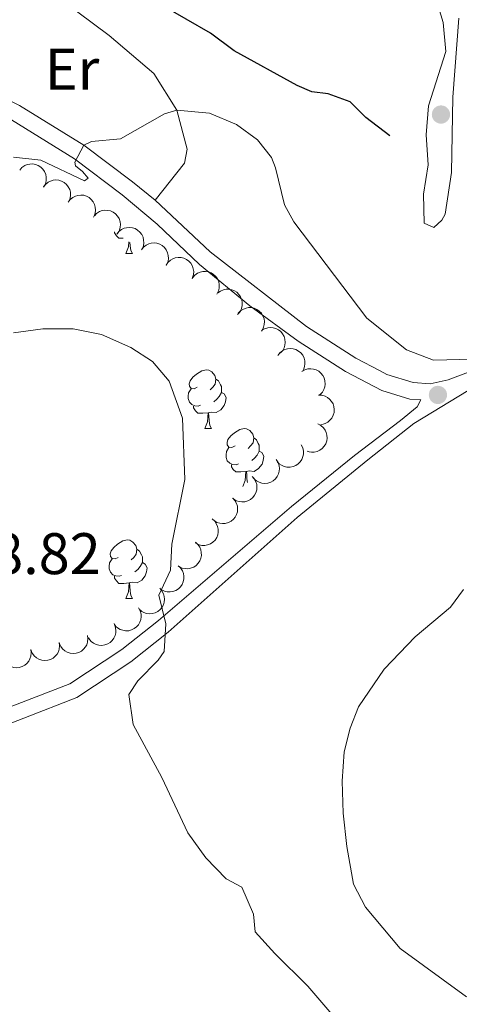
# Model space of a CAD drawing. Units: metres. Extents: x 617503 to 622008, y 694535 to 697581.
# Drawn here: x 621581 to 621656, y 696105 to 696273 of the extents above; entities that cross this region are included whole.
import ezdxf
from ezdxf.enums import TextEntityAlignment as Align

# ---------------------------------------------------------------- set-up
doc = ezdxf.new("R2010")
doc.units = ezdxf.units.M
doc.header["$MEASUREMENT"] = 0
doc.linetypes.add('DGN Style 3', pattern=[78.717254, 56.22661, -22.490644])
for name, color, linetype, lineweight in [('Carátula', 7, 'Continuous', 0), ('Elementos auxiliares', 7, 'Continuous', 0), ('Entidades rústicas y varios', 7, 'Continuous', 0), ('Hidrografía', 7, 'Continuous', 0), ('Relieve y altimetría', 7, 'Continuous', 0), ('Textos de rotulación', 7, 'Continuous', 0), ('Viales y ferrocarril', 7, 'Continuous', 0)]:
    doc.layers.add(name, color=color, linetype=linetype, lineweight=lineweight)
doc.styles.add('Style-Arial', font='txt')
doc.styles.add('Style-Arial Narrow', font='txt')

# ---------------------------------------------------------------- blocks, each defined once
blk = doc.blocks.new('5PATER_96')
at = {"layer": 'Relieve y altimetría', "linetype": 'Continuous', "lineweight": 0}
h = blk.add_hatch(color=250, dxfattribs=at)
edge = h.paths.add_edge_path()
edge.add_ellipse((0, 0), major_axis=(-1.1, -1.11), ratio=0.999422, start_angle=0, end_angle=360)
blk = doc.blocks.new('5PATER_132')
at = {"layer": 'Relieve y altimetría', "linetype": 'Continuous', "lineweight": 0}
h = blk.add_hatch(color=250, dxfattribs=at)
edge = h.paths.add_edge_path()
edge.add_ellipse((0, 0), major_axis=(-1.1, -1.11), ratio=0.999422, start_angle=0, end_angle=360)

msp = doc.modelspace()

# ---------------------------------------------------------------- linework, layer by layer
at = {"layer": 'Carátula', "color": 7, "linetype": 'Continuous', "lineweight": 0}
msp.add_3dface([(617553.755, 694535.175), (622008.093, 694611.705), (621957.072, 697581.278), (617502.735, 697504.748)], dxfattribs=at)
at = {"layer": 'Elementos auxiliares', "color": 250, "linetype": 'Continuous', "lineweight": 0}
msp.add_3dface([(618377.82, 697257.25), (621806.05, 697316.17), (621846.37, 695002.95), (618417, 694944.03)], dxfattribs=at)
at = {"layer": 'Entidades rústicas y varios', "color": 92, "linetype": 'Continuous', "lineweight": 0, "flags": 128}
for points, elevation in [([(621580.646, 696247.241), (621581.017, 696247.663), (621581.499, 696247.996), (621581.944, 696248.183), (621582.381, 696248.271), (621582.873, 696248.289), (621583.358, 696248.208), (621583.817, 696248.034), (621584.238, 696247.759), (621584.605, 696247.409), (621584.891, 696246.99), (621585.096, 696246.478), (621585.174, 696246.012), (621585.175, 696245.517), (621585.088, 696245.033), (621584.937, 696244.683), (621584.729, 696244.354)], 412.695), ([(621584.7, 696244.334), (621585.039, 696244.782), (621585.496, 696245.148), (621585.926, 696245.367), (621586.355, 696245.487), (621586.845, 696245.541), (621587.335, 696245.495), (621587.805, 696245.354), (621588.244, 696245.111), (621588.636, 696244.788), (621588.952, 696244.391), (621589.194, 696243.895), (621589.305, 696243.436), (621589.342, 696242.942), (621589.29, 696242.453), (621589.164, 696242.093), (621588.981, 696241.75)], 412.998), ([(621588.955, 696241.757), (621589.292, 696242.207), (621589.748, 696242.575), (621590.176, 696242.796), (621590.605, 696242.917), (621591.095, 696242.973), (621591.585, 696242.929), (621592.056, 696242.79), (621592.496, 696242.548), (621592.889, 696242.228), (621593.207, 696241.832), (621593.45, 696241.337), (621593.563, 696240.878), (621593.602, 696240.385), (621593.552, 696239.895), (621593.428, 696239.535), (621593.246, 696239.191)], 413.49), ([(621593.41, 696239.434), (621593.804, 696239.834), (621594.305, 696240.138), (621594.76, 696240.3), (621595.201, 696240.362), (621595.694, 696240.352), (621596.173, 696240.243), (621596.621, 696240.042), (621597.025, 696239.744), (621597.372, 696239.373), (621597.633, 696238.938), (621597.808, 696238.416), (621597.859, 696237.946), (621597.831, 696237.451), (621597.716, 696236.973), (621597.545, 696236.632), (621597.318, 696236.316)], 413.675), ([(621597.253, 696236.271), (621597.601, 696236.712), (621598.065, 696237.07), (621598.499, 696237.28), (621598.931, 696237.391), (621599.422, 696237.436), (621599.911, 696237.38), (621600.378, 696237.23), (621600.812, 696236.978), (621601.198, 696236.648), (621601.506, 696236.244), (621601.737, 696235.744), (621601.839, 696235.282), (621601.866, 696234.788), (621601.805, 696234.3), (621601.672, 696233.943), (621601.482, 696233.604)], 414.192), ([(621601.456, 696233.62), (621601.804, 696234.062), (621602.268, 696234.419), (621602.702, 696234.63), (621603.134, 696234.741), (621603.625, 696234.785), (621604.113, 696234.73), (621604.581, 696234.579), (621605.015, 696234.327), (621605.401, 696233.997), (621605.708, 696233.594), (621605.94, 696233.093), (621606.042, 696232.632), (621606.069, 696232.138), (621606.008, 696231.649), (621605.875, 696231.292), (621605.685, 696230.953)], 414.749), ([(621605.672, 696230.962), (621605.982, 696231.432), (621606.414, 696231.827), (621606.828, 696232.074), (621607.248, 696232.221), (621607.734, 696232.308), (621608.226, 696232.294), (621608.704, 696232.184), (621609.158, 696231.97), (621609.571, 696231.674), (621609.912, 696231.299), (621610.185, 696230.82), (621610.326, 696230.369), (621610.395, 696229.879), (621610.376, 696229.387), (621610.274, 696229.019), (621610.114, 696228.666)], 415.027), ([(621610.22, 696228.847), (621610.585, 696229.274), (621611.063, 696229.613), (621611.504, 696229.807), (621611.94, 696229.901), (621612.432, 696229.926), (621612.919, 696229.851), (621613.38, 696229.683), (621613.804, 696229.414), (621614.176, 696229.069), (621614.468, 696228.654), (621614.68, 696228.145), (621614.764, 696227.68), (621614.771, 696227.185), (621614.691, 696226.699), (621614.544, 696226.347), (621614.341, 696226.016)], 414.964), ([(621614.503, 696226.231), (621614.954, 696226.566), (621615.495, 696226.79), (621615.969, 696226.88), (621616.415, 696226.874), (621616.9, 696226.789), (621617.358, 696226.608), (621617.769, 696226.341), (621618.123, 696225.984), (621618.409, 696225.565), (621618.601, 696225.095), (621618.694, 696224.551), (621618.672, 696224.079), (621618.569, 696223.595), (621618.382, 696223.14), (621618.161, 696222.829), (621617.889, 696222.552)], 414.539), ([(621618.007, 696222.769), (621618.395, 696223.175), (621618.891, 696223.488), (621619.342, 696223.657), (621619.782, 696223.727), (621620.275, 696223.725), (621620.757, 696223.624), (621621.208, 696223.43), (621621.617, 696223.139), (621621.97, 696222.774), (621622.238, 696222.343), (621622.422, 696221.824), (621622.48, 696221.354), (621622.461, 696220.86), (621622.354, 696220.379), (621622.188, 696220.036), (621621.967, 696219.717)], 413.778), ([(621622.015, 696219.821), (621622.493, 696220.115), (621623.052, 696220.291), (621623.532, 696220.339), (621623.976, 696220.295), (621624.452, 696220.168), (621624.892, 696219.947), (621625.279, 696219.645), (621625.6, 696219.259), (621625.848, 696218.816), (621625.998, 696218.332), (621626.043, 696217.782), (621625.98, 696217.314), (621625.836, 696216.841), (621625.61, 696216.403), (621625.362, 696216.113), (621625.067, 696215.861)], 413.235), ([(621624.773, 696215.535), (621625.114, 696215.982), (621625.572, 696216.347), (621626.003, 696216.565), (621626.432, 696216.683), (621626.922, 696216.735), (621627.412, 696216.688), (621627.882, 696216.545), (621628.32, 696216.3), (621628.711, 696215.977), (621629.026, 696215.578), (621629.266, 696215.082), (621629.375, 696214.622), (621629.41, 696214.129), (621629.357, 696213.639), (621629.23, 696213.28), (621629.046, 696212.938)], 413.124), ([(621628.884, 696212.798), (621629.369, 696213.082), (621629.932, 696213.244), (621630.413, 696213.282), (621630.855, 696213.227), (621631.328, 696213.089), (621631.763, 696212.859), (621632.143, 696212.548), (621632.455, 696212.154), (621632.693, 696211.706), (621632.832, 696211.218), (621632.865, 696210.667), (621632.791, 696210.201), (621632.635, 696209.731), (621632.399, 696209.299), (621632.145, 696209.015), (621631.844, 696208.769)], 413.517), ([(621631.741, 696208.756), (621632.303, 696208.739), (621632.867, 696208.579), (621633.294, 696208.357), (621633.64, 696208.076), (621633.969, 696207.708), (621634.216, 696207.283), (621634.373, 696206.818), (621634.43, 696206.319), (621634.394, 696205.813), (621634.254, 696205.325), (621633.99, 696204.841), (621633.68, 696204.484), (621633.3, 696204.168), (621632.871, 696203.926), (621632.505, 696203.819), (621632.119, 696203.77)], 413.986), ([(621631.636, 696203.847), (621632.133, 696203.585), (621632.569, 696203.194), (621632.855, 696202.806), (621633.043, 696202.402), (621633.176, 696201.927), (621633.211, 696201.436), (621633.148, 696200.949), (621632.979, 696200.476), (621632.725, 696200.037), (621632.385, 696199.661), (621631.935, 696199.342), (621631.5, 696199.157), (621631.019, 696199.041), (621630.527, 696199.012), (621630.152, 696199.077), (621629.784, 696199.202)], 414.076), ([(621628.794, 696200.26), (621629.035, 696199.753), (621629.15, 696199.178), (621629.146, 696198.696), (621629.054, 696198.26), (621628.876, 696197.8), (621628.61, 696197.386), (621628.268, 696197.034), (621627.849, 696196.757), (621627.383, 696196.558), (621626.885, 696196.461), (621626.333, 696196.475), (621625.874, 696196.588), (621625.419, 696196.783), (621625.009, 696197.054), (621624.747, 696197.332), (621624.528, 696197.652)], 414.171), ([(621624.517, 696197.744), (621624.818, 696197.269), (621625.001, 696196.713), (621625.056, 696196.234), (621625.017, 696195.79), (621624.897, 696195.312), (621624.682, 696194.869), (621624.385, 696194.478), (621624.003, 696194.152), (621623.564, 696193.898), (621623.081, 696193.741), (621622.533, 696193.689), (621622.063, 696193.745), (621621.588, 696193.884), (621621.148, 696194.104), (621620.855, 696194.348), (621620.598, 696194.639)], 414.781), ([(621620.376, 696194.891), (621620.754, 696194.475), (621621.03, 696193.959), (621621.167, 696193.496), (621621.205, 696193.052), (621621.168, 696192.561), (621621.033, 696192.088), (621620.808, 696191.651), (621620.488, 696191.264), (621620.099, 696190.938), (621619.65, 696190.701), (621619.119, 696190.555), (621618.647, 696190.53), (621618.155, 696190.585), (621617.683, 696190.726), (621617.352, 696190.915), (621617.049, 696191.158)], 415.099), ([(621617.071, 696191.179), (621617.448, 696190.763), (621617.723, 696190.245), (621617.858, 696189.782), (621617.896, 696189.338), (621617.858, 696188.847), (621617.722, 696188.374), (621617.495, 696187.938), (621617.174, 696187.552), (621616.785, 696187.227), (621616.336, 696186.991), (621615.804, 696186.846), (621615.332, 696186.822), (621614.84, 696186.878), (621614.369, 696187.02), (621614.038, 696187.21), (621613.736, 696187.454)], 415.605), ([(621613.565, 696187.604), (621613.984, 696187.229), (621614.311, 696186.743), (621614.493, 696186.296), (621614.577, 696185.859), (621614.59, 696185.366), (621614.503, 696184.881), (621614.324, 696184.425), (621614.044, 696184.007), (621613.69, 696183.643), (621613.268, 696183.362), (621612.754, 696183.162), (621612.287, 696183.09), (621611.792, 696183.094), (621611.309, 696183.187), (621610.961, 696183.342), (621610.634, 696183.553)], 415.857), ([(621610.688, 696183.628), (621611.107, 696183.252), (621611.434, 696182.766), (621611.617, 696182.32), (621611.7, 696181.882), (621611.713, 696181.389), (621611.627, 696180.905), (621611.447, 696180.448), (621611.167, 696180.031), (621610.814, 696179.667), (621610.391, 696179.386), (621609.877, 696179.186), (621609.41, 696179.114), (621608.915, 696179.118), (621608.432, 696179.211), (621608.084, 696179.366), (621607.758, 696179.577)], 416.812), ([(621607.729, 696179.626), (621608.139, 696179.242), (621608.456, 696178.749), (621608.629, 696178.299), (621608.703, 696177.859), (621608.705, 696177.366), (621608.609, 696176.884), (621608.419, 696176.431), (621608.131, 696176.02), (621607.769, 696175.664), (621607.341, 696175.391), (621606.823, 696175.203), (621606.355, 696175.14), (621605.86, 696175.155), (621605.379, 696175.258), (621605.034, 696175.421), (621604.712, 696175.639)], 417.285), ([(621604.582, 696175.757), (621604.956, 696175.337), (621605.226, 696174.818), (621605.358, 696174.354), (621605.391, 696173.909), (621605.349, 696173.418), (621605.209, 696172.947), (621604.979, 696172.513), (621604.655, 696172.129), (621604.262, 696171.808), (621603.811, 696171.575), (621603.278, 696171.435), (621602.806, 696171.415), (621602.315, 696171.475), (621601.845, 696171.621), (621601.516, 696171.814), (621601.216, 696172.061)], 417.562), ([(621600.973, 696172.417), (621601.244, 696171.925), (621601.392, 696171.358), (621601.417, 696170.876), (621601.35, 696170.435), (621601.2, 696169.966), (621600.958, 696169.537), (621600.638, 696169.166), (621600.236, 696168.864), (621599.782, 696168.638), (621599.291, 696168.512), (621598.739, 696168.493), (621598.275, 696168.579), (621597.809, 696168.747), (621597.383, 696168.994), (621597.106, 696169.255), (621596.868, 696169.562)], 418.269), ([(621596.775, 696169.724), (621596.996, 696169.208), (621597.088, 696168.629), (621597.065, 696168.147), (621596.956, 696167.715), (621596.76, 696167.263), (621596.478, 696166.86), (621596.122, 696166.522), (621595.693, 696166.261), (621595.218, 696166.08), (621594.717, 696166.003), (621594.167, 696166.039), (621593.713, 696166.17), (621593.266, 696166.383), (621592.866, 696166.671), (621592.616, 696166.958), (621592.409, 696167.287)], 418.364), ([(621592.24, 696167.718), (621592.317, 696167.161), (621592.254, 696166.578), (621592.106, 696166.12), (621591.887, 696165.731), (621591.58, 696165.346), (621591.202, 696165.032), (621590.77, 696164.798), (621590.287, 696164.659), (621589.782, 696164.609), (621589.278, 696164.666), (621588.756, 696164.845), (621588.352, 696165.091), (621587.977, 696165.413), (621587.667, 696165.796), (621587.501, 696166.139), (621587.388, 696166.51)], 418.428), ([(621587.388, 696166.511), (621587.466, 696165.954), (621587.403, 696165.371), (621587.255, 696164.912), (621587.036, 696164.524), (621586.728, 696164.139), (621586.35, 696163.824), (621585.918, 696163.591), (621585.435, 696163.452), (621584.931, 696163.402), (621584.426, 696163.459), (621583.905, 696163.638), (621583.501, 696163.884), (621583.126, 696164.206), (621582.816, 696164.589), (621582.649, 696164.932), (621582.536, 696165.303)], 418.504), ([(621582.537, 696165.303), (621582.614, 696164.747), (621582.551, 696164.164), (621582.403, 696163.705), (621582.184, 696163.317), (621581.877, 696162.932), (621581.499, 696162.617), (621581.067, 696162.384), (621580.584, 696162.245), (621580.079, 696162.195), (621579.575, 696162.252), (621579.053, 696162.431), (621578.65, 696162.676), (621578.274, 696162.999), (621577.964, 696163.381), (621577.798, 696163.724), (621577.685, 696164.096)], 418.58)]:
    msp.add_lwpolyline(points, dxfattribs=dict(at, elevation=elevation))
for points in [[(621598.349, 696235.58), (621597.603, 696235.58), (621597.178, 696236.01), (621596.858, 696236.485), (621596.858, 696236.684)], [(621598.793, 696232.98), (621599.228, 696234.14), (621599.289, 696234.987)], [(621599.494, 696234.857), (621599.518, 696234.395), (621599.588, 696233.78), (621599.703, 696233.38), (621599.918, 696232.98)], [(621598.793, 696232.98), (621599.918, 696232.98)], [(621610.996, 696210.131), (621610.466, 696209.866), (621609.936, 696209.921), (621609.671, 696210.291), (621609.616, 696210.716), (621609.776, 696211.236), (621610.256, 696211.831), (621610.891, 696212.361), (621611.791, 696212.946), (621612.536, 696213.106), (621612.961, 696213.051), (621613.491, 696212.736), (621614.021, 696212.151), (621614.181, 696211.511), (621614.071, 696210.661), (621613.646, 696210.131), (621613.226, 696209.706)], [(621614.181, 696211.511), (621614.656, 696211.196), (621614.971, 696210.556), (621615.131, 696210.236), (621615.131, 696209.656), (621615.131, 696209.231), (621614.761, 696208.541), (621614.341, 696208.061), (621613.861, 696207.641)], [(621611.581, 696207.051), (621611.156, 696206.891), (621610.571, 696206.951), (621610.096, 696207.161), (621609.671, 696207.586), (621609.456, 696208.171), (621609.456, 696208.591), (621609.511, 696209.176), (621609.936, 696209.866)], [(621615.131, 696209.231), (621615.586, 696208.981), (621615.931, 696208.366), (621615.821, 696207.641), (621615.611, 696207.001), (621615.026, 696206.261), (621614.231, 696205.781), (621613.381, 696205.886), (621612.951, 696205.756)], [(621612.841, 696205.756), (621611.951, 696205.671), (621611.106, 696205.671), (621610.681, 696206.101), (621610.361, 696206.576), (621610.361, 696206.891)], [(621612.296, 696203.071), (621612.731, 696204.231), (621612.841, 696205.756), (621612.951, 696205.756), (621612.986, 696205.171), (621613.021, 696204.486), (621613.091, 696203.871), (621613.206, 696203.471), (621613.421, 696203.071)], [(621612.296, 696203.071), (621613.421, 696203.071)], [(621617.471, 696200.096), (621616.941, 696199.831), (621616.411, 696199.886), (621616.146, 696200.256), (621616.091, 696200.681), (621616.251, 696201.201), (621616.731, 696201.796), (621617.366, 696202.326), (621618.266, 696202.911), (621619.011, 696203.071), (621619.436, 696203.016), (621619.966, 696202.701), (621620.496, 696202.116), (621620.656, 696201.476), (621620.546, 696200.626), (621620.121, 696200.096), (621619.701, 696199.671)], [(621620.656, 696201.476), (621621.131, 696201.161), (621621.446, 696200.521), (621621.606, 696200.201), (621621.606, 696199.621), (621621.606, 696199.196), (621621.236, 696198.506), (621620.816, 696198.026), (621620.336, 696197.606)], [(621618.056, 696197.016), (621617.631, 696196.856), (621617.046, 696196.916), (621616.571, 696197.126), (621616.146, 696197.551), (621615.931, 696198.136), (621615.931, 696198.556), (621615.986, 696199.141), (621616.411, 696199.831)], [(621621.606, 696199.196), (621622.061, 696198.946), (621622.406, 696198.331), (621622.296, 696197.606), (621622.086, 696196.966), (621621.501, 696196.226), (621620.706, 696195.746), (621619.856, 696195.851), (621619.426, 696195.721)], [(621619.316, 696195.721), (621618.426, 696195.636), (621617.581, 696195.636), (621617.156, 696196.066), (621616.836, 696196.541), (621616.836, 696196.856)], [(621618.806, 696193.13), (621619.206, 696194.196), (621619.316, 696195.721), (621619.426, 696195.721), (621619.461, 696195.136), (621619.496, 696194.451), (621619.566, 696193.836), (621619.569, 696193.824)], [(621597.493, 696181.048), (621596.963, 696180.783), (621596.433, 696180.838), (621596.168, 696181.208), (621596.113, 696181.633), (621596.273, 696182.153), (621596.753, 696182.748), (621597.388, 696183.278), (621598.288, 696183.863), (621599.033, 696184.023), (621599.458, 696183.968), (621599.988, 696183.653), (621600.518, 696183.068), (621600.678, 696182.428), (621600.568, 696181.578), (621600.143, 696181.048), (621599.723, 696180.623)], [(621600.678, 696182.428), (621601.153, 696182.113), (621601.468, 696181.473), (621601.628, 696181.153), (621601.628, 696180.573), (621601.628, 696180.148), (621601.258, 696179.458), (621600.838, 696178.978), (621600.358, 696178.558)], [(621598.078, 696177.968), (621597.653, 696177.808), (621597.068, 696177.868), (621596.593, 696178.078), (621596.168, 696178.503), (621595.953, 696179.088), (621595.953, 696179.508), (621596.008, 696180.093), (621596.433, 696180.783)], [(621601.628, 696180.148), (621602.083, 696179.898), (621602.428, 696179.283), (621602.318, 696178.558), (621602.108, 696177.918), (621601.523, 696177.178), (621600.728, 696176.698), (621599.878, 696176.803), (621599.448, 696176.673)], [(621599.338, 696176.673), (621598.448, 696176.588), (621597.603, 696176.588), (621597.178, 696177.018), (621596.858, 696177.493), (621596.858, 696177.808)], [(621598.793, 696173.988), (621599.228, 696175.148), (621599.338, 696176.673), (621599.448, 696176.673), (621599.483, 696176.088), (621599.518, 696175.403), (621599.588, 696174.788), (621599.703, 696174.388), (621599.918, 696173.988)], [(621598.793, 696173.988), (621599.918, 696173.988)]]:
    msp.add_lwpolyline(points, dxfattribs=at)
at = {"layer": 'Entidades rústicas y varios', "color": 92, "linetype": 'Continuous', "lineweight": 0}
for points in [[(621505.518, 696280.23, 406.205), (621508.358, 696282.137, 406.205), (621514.387, 696282.549, 405.936), (621530.592, 696285.442, 405.721), (621543.326, 696290.745, 405.344), (621557.943, 696299.506, 404.968), (621559.77, 696299.945, 404.861), (621562.925, 696299.76, 404.861), (621566.932, 696296.971, 404.861), (621574.114, 696287.828, 405.559), (621582.305, 696280.417, 406.635), (621595.945, 696270.252, 407.925), (621603.587, 696263.746, 408.677), (621607.528, 696257.446, 410), (621609.267, 696250.794, 410.645), (621608.8, 696248.419, 410.86), (621603.801, 696242.103, 411.914)], [(621657.058, 696105.954, 414.068), (621645.703, 696114.224, 413.555), (621639.752, 696121.274, 413.298), (621637.703, 696125.205, 413.042), (621636.582, 696131.642, 413.042), (621635.925, 696137.313, 412.785), (621635.802, 696142.808, 412.529), (621636.097, 696147.807, 412.529), (621637.174, 696151.87, 412.529), (621638.563, 696155.494, 412.272), (621642.934, 696161.946, 412.015), (621648.249, 696167.458, 411.759), (621654.306, 696172.52, 411.502), (621656.541, 696175.583, 411.502)]]:
    msp.add_polyline3d(points, dxfattribs=at)
at = {"layer": 'Hidrografía', "color": 142, "linetype": 'DGN Style 3', "lineweight": 25}
msp.add_polyline3d([(621643.908, 696253.076, 407.491), (621639.828, 696256.23, 407.491), (621637.154, 696258.889, 407.491), (621633.357, 696260.253, 407.058), (621630.571, 696260.621, 406.539), (621628.102, 696261.695, 406.453), (621617.327, 696267.615, 406.02), (621613.253, 696270.631, 405.847), (621604.949, 696275.406, 405.328)], dxfattribs=at)
at = {"layer": 'Relieve y altimetría', "color": 30, "linetype": 'Continuous', "lineweight": 0, "flags": 128}
for points, elevation in [([(621652.247, 696275.063), (621653.049, 696272.464), (621653.505, 696267.475), (621650.528, 696258.23), (621650.123, 696253.245), (621650.468, 696248.116), (621649.708, 696243.097), (621649.776, 696238.183), (621651.47, 696237.423), (621652.803, 696238.655), (621653.382, 696239.719), (621654.469, 696246.828), (621654.691, 696259.72), (621655.719, 696273.2)], 410), ([(621662.691, 696215.008), (621651.413, 696214.742), (621646.794, 696216.506), (621640.008, 696221.912), (621627.497, 696238.396), (621625.92, 696241.309), (621624.409, 696247.616), (621623.712, 696249.389), (621621.3, 696252.404), (621617.727, 696255.025), (621613.106, 696256.958), (621607.528, 696257.446), (621605.391, 696256.862), (621597.882, 696252.599), (621592.907, 696252.115), (621591.633, 696251.496), (621590.092, 696248.591), (621590.187, 696247.972), (621591.406, 696246.984), (621592.354, 696245.847), (621591.749, 696245.405), (621584.261, 696248.901), (621579.597, 696249.467)], 410), ([(621642.549, 696093.034), (621629.901, 696107.792), (621624.25, 696113.346), (621620.923, 696117.077), (621620.626, 696120.079), (621618.638, 696124.659), (621615.958, 696126.088), (621612.486, 696129.684), (621609.372, 696133.969), (621604.95, 696143.436), (621600.049, 696152.469), (621599.286, 696157.608), (621600.863, 696159.931), (621604.312, 696163.505), (621605.322, 696164.969), (621605.625, 696169.699), (621604.423, 696174.584), (621606.422, 696178.841), (621606.677, 696183.311), (621608.893, 696194.373), (621608.479, 696204.856), (621606.175, 696211.174), (621603.334, 696214.518), (621599.632, 696216.925), (621594.622, 696219.14), (621589.802, 696220.115), (621584.608, 696220.105), (621579.581, 696219.41)], 415)]:
    msp.add_lwpolyline(points, dxfattribs=dict(at, elevation=elevation))
at = {"layer": 'Viales y ferrocarril', "color": 250, "linetype": 'Continuous', "lineweight": 0}
for points in [[(621603.801, 696242.103, 411.914), (621599.924, 696245.235, 411.47), (621591.633, 696251.496, 410.098), (621580.631, 696258.292, 409.117), (621568.166, 696264.435, 408.281), (621554.934, 696269.81, 407.557), (621546.99, 696272.467, 406.886), (621538.28, 696274.605, 406.285), (621526.261, 696277.108, 405.91), (621505.518, 696280.23, 406.205)], [(621732.04, 696277.467, 411.828), (621730.284, 696272.81, 411.535), (621726.392, 696268.644, 411.014), (621718.642, 696264.991, 410.53), (621711.121, 696262.667, 410.011), (621709.093, 696261.474, 410.098), (621706.89, 696259.513, 410.011), (621703.572, 696254.388, 409.665), (621701.665, 696250.985, 409.681), (621693.713, 696236.798, 409.752), (621689.652, 696231.224, 410.011), (621686.7, 696228.955, 409.925), (621676.733, 696223.73, 409.594), (621659.299, 696213.469, 410.098), (621658.566, 696213.18, 410.098), (621653.916, 696211.375, 410.098), (621650.828, 696210.69, 410.444), (621647.909, 696210.916, 410.444), (621643.418, 696212.32, 410.444), (621642.258, 696212.917, 410.462), (621638.108, 696215.076, 410.53), (621629.707, 696220.474, 411.07), (621613.215, 696233.253, 412.523), (621603.801, 696242.103, 411.914)], [(621453.818, 696105.729, 422.176), (621482.636, 696117.539, 421.117), (621490.44, 696120.666, 420.572), (621499.774, 696124.118, 419.503), (621515.147, 696129.194, 419.032), (621546.166, 696141.733, 417.749), (621565.16, 696148.33, 417.749), (621572.213, 696150.059, 417.492), (621590.412, 696157.111, 416.208), (621599.663, 696163.208, 415.658), (621606.037, 696168.267, 415.041), (621628.062, 696187.864, 412.086), (621640.162, 696197.712, 411.048), (621648.007, 696203.927, 410.875), (621657.297, 696209.587, 410.086)]]:
    msp.add_polyline3d(points, dxfattribs=at)
at = {"layer": 'Viales y ferrocarril', "color": 250, "linetype": 'DGN Style 3', "lineweight": 0}
msp.add_polyline3d([(621571.43, 696152.545, 417.492), (621589.212, 696159.435, 416.208), (621598.135, 696165.316, 415.658), (621604.362, 696170.258, 415.041), (621627.129, 696189.757, 412.173), (621637.915, 696198.451, 411.048), (621645.767, 696204.459, 410.789), (621648.578, 696206.793, 410.529), (621649.249, 696207.951, 410.444), (621647.367, 696208.094, 410.444), (621642.586, 696209.553, 410.444), (621636.321, 696212.823, 410.551), (621628.268, 696217.991, 411.055), (621620.012, 696224.053, 411.798), (621611.36, 696231.082, 412.523), (621604.13, 696237.979, 412.155), (621598.167, 696242.985, 411.47), (621590.02, 696249.139, 410.098), (621579.247, 696255.796, 409.117)], dxfattribs=at)

# ---------------------------------------------------------------- block references
at = {"layer": 'Relieve y altimetría', "color": 250, "linetype": 'Continuous', "lineweight": 0}
for name, p in [('5PATER_96', (621652.669, 696256.726, 410.951)), ('5PATER_132', (621652.153, 696208.807, 410.184))]:
    msp.add_blockref(name, p, dxfattribs=at)

# ---------------------------------------------------------------- texts
at = {"layer": 'Entidades rústicas y varios', "color": 92, "linetype": 'Continuous', "lineweight": 0, "style": 'Style-Arial Narrow'}
msp.add_text('Er', height=7, dxfattribs=at).set_placement((621589.597, 696264.462, 408.516), align=Align.MIDDLE_CENTER)
at = {"layer": 'Textos de rotulación', "color": 250, "linetype": 'Continuous', "lineweight": 0, "style": 'Style-Arial'}
msp.add_text('418.82', height=7, dxfattribs=at).set_placement((621565.34, 696178.183, 418.815))

doc.saveas('drawing.dxf')
